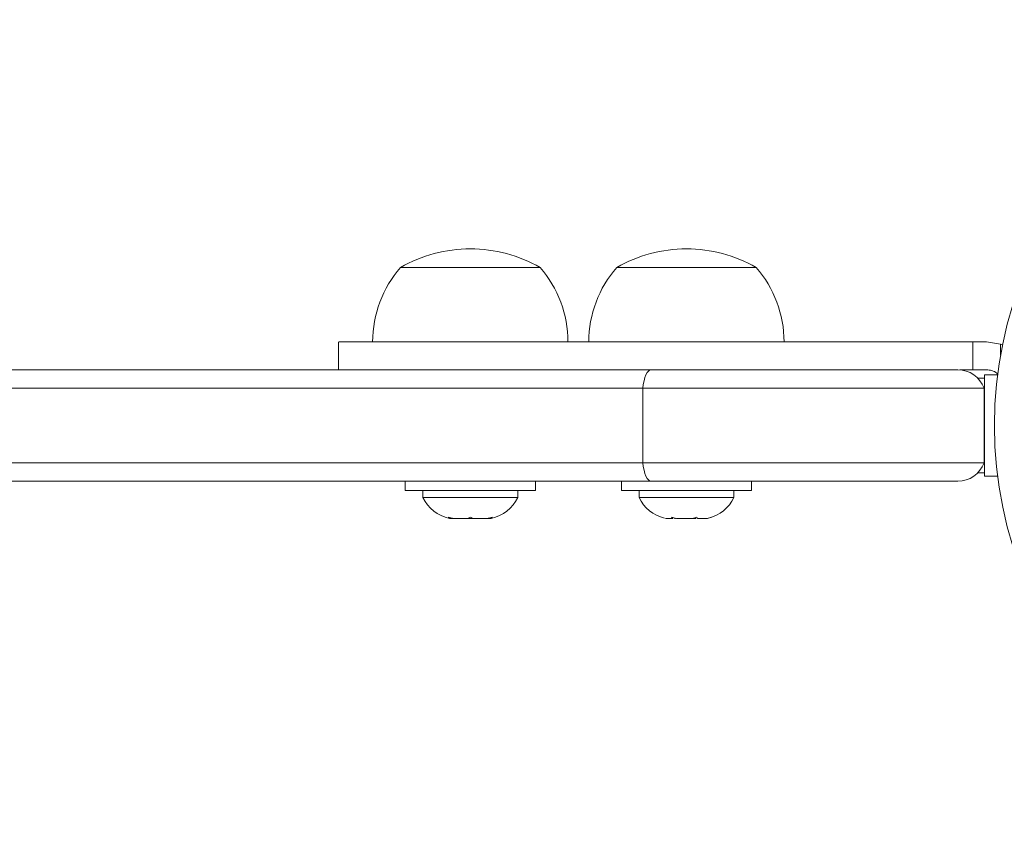
# Model space of a CAD drawing. Extents: x -212 to 212, y -30 to 76.
# Drawn here: x -60 to -54, y 23 to 28 of the extents above; entities that cross this region are included whole.
import ezdxf

# ---------------------------------------------------------------- set-up
doc = ezdxf.new("R2010")
doc.units = 0
doc.header["$LTSCALE"] = 0.125
doc.header["$MEASUREMENT"] = 0
doc.layers.add('CONTOUR', color=7, linetype='CONTINUOUS')

msp = doc.modelspace()

# ---------------------------------------------------------------- linework, layer by layer
at = {"layer": 'CONTOUR', "lineweight": 15}
for p, q in [((-57.6222, 26.4458), (-56.6847, 26.4458)), ((-56.1698, 26.4458), (-55.2323, 26.4458)), ((-58.0396, 25.9458), (-58.0396, 25.7583)), ((-53.6849, 25.9458), (-53.777, 25.9458)), ((-53.5898, 25.9303), (-53.6849, 25.9458)), ((-53.5898, 25.9303), (-53.5768, 25.9255)), ((-99.6025, 25.7583), (-55.9396, 25.7583)), ((-55.9396, 25.7583), (-53.8779, 25.7583)), ((-53.8641, 25.7583), (-53.777, 25.7583)), ((-53.777, 25.7583), (-53.6849, 25.7583)), ((-53.6971, 25.702), (-53.744, 25.702)), ((-53.6099, 25.724), (-53.6971, 25.724)), ((-53.6971, 25.0426), (-53.6971, 25.724)), ((-55.9945, 25.6333), (-99.6266, 25.6333)), ((-53.7011, 25.6333), (-55.9945, 25.6333)), ((-53.7011, 25.6333), (-53.7011, 25.1333)), ((-55.9945, 25.1333), (-99.6266, 25.1333)), ((-53.7011, 25.1333), (-55.9945, 25.1333)), ((-53.744, 25.0645), (-53.6971, 25.0645)), ((-53.6971, 25.0426), (-53.6099, 25.0426)), ((-55.9396, 25.0083), (-99.6025, 25.0083)), ((-57.591, 25.0083), (-57.591, 24.9463)), ((-57.5901, 24.9463), (-57.591, 24.9463)), ((-56.716, 24.9463), (-57.5901, 24.9463)), ((-57.4722, 24.9463), (-57.4722, 24.8994)), ((-56.8347, 24.8994), (-56.8347, 24.9463)), ((-56.716, 24.9463), (-56.716, 25.0083)), ((-56.1386, 25.0083), (-56.1386, 24.9463)), ((-55.2636, 24.9463), (-56.1386, 24.9463)), ((-56.0198, 24.9463), (-56.0198, 24.8994)), ((-53.8779, 25.0083), (-55.9396, 25.0083)), ((-55.3823, 24.8994), (-55.3823, 24.9463)), ((-55.2636, 24.9463), (-55.2636, 25.0083)), ((-57.4722, 24.8994), (-56.8347, 24.8994)), ((-56.0198, 24.8994), (-55.3823, 24.8994)), ((-57.3023, 24.7675), (-57.2646, 24.7588)), ((-57.2835, 24.7588), (-57.3023, 24.7675)), ((-57.2941, 24.7588), (-57.2835, 24.7588)), ((-57.2646, 24.7588), (-57.2835, 24.7588)), ((-57.2646, 24.7588), (-57.1721, 24.7588)), ((-57.1348, 24.7588), (-57.1725, 24.7588)), ((-57.1721, 24.7588), (-57.1532, 24.7675)), ((-57.1532, 24.7675), (-57.1344, 24.7588)), ((-57.1344, 24.7588), (-57.0421, 24.7588)), ((-57.0421, 24.7588), (-57.0044, 24.7675)), ((-57.0421, 24.7588), (-57.0233, 24.7588)), ((-57.0044, 24.7675), (-57.0233, 24.7588)), ((-57.0233, 24.7588), (-57.0128, 24.7588)), ((-55.8416, 24.7588), (-55.798, 24.7588)), ((-55.8018, 24.7675), (-55.7674, 24.7588)), ((-55.798, 24.7588), (-55.8018, 24.7675)), ((-55.7917, 24.7588), (-55.798, 24.7588)), ((-55.7917, 24.7649), (-55.7917, 24.7588)), ((-55.7816, 24.7588), (-55.7753, 24.7588)), ((-55.7674, 24.7588), (-55.6613, 24.7588)), ((-55.6613, 24.7588), (-55.6307, 24.7675)), ((-55.6613, 24.7588), (-55.6347, 24.7588)), ((-55.6307, 24.7675), (-55.6269, 24.7588)), ((-55.6269, 24.7588), (-55.5644, 24.7588)), ((-55.5644, 24.7588), (-55.53, 24.7675)), ((-55.5644, 24.7588), (-55.5605, 24.7588)), ((-55.53, 24.7675), (-55.5605, 24.7588))]:
    msp.add_line(p, q, dxfattribs=at)
at = {"layer": 'CONTOUR', "lineweight": 0}
for p, q in [((-53.777, 25.9458), (-53.777, 25.7583)), ((-53.5898, 25.8569), (-53.5898, 25.9303)), ((-55.9945, 25.6333), (-55.9945, 25.1333))]:
    msp.add_line(p, q, dxfattribs=at)
at = {"layer": 'CONTOUR', "lineweight": 0, "flags": 128}
for points in [[(-55.9396, 25.7583), (-55.9485, 25.7561), (-55.9572, 25.7495), (-55.9655, 25.7387), (-55.9732, 25.7239), (-55.9801, 25.7055), (-55.986, 25.6839), (-55.9909, 25.6597), (-55.9945, 25.6333)], [(-55.9945, 25.1333), (-55.9909, 25.1069), (-55.986, 25.0827), (-55.9801, 25.0611), (-55.9732, 25.0427), (-55.9655, 25.0279), (-55.9572, 25.0171), (-55.9485, 25.0105), (-55.9396, 25.0083)]]:
    msp.add_lwpolyline(points, dxfattribs=at)
at = {"layer": 'CONTOUR', "lineweight": 15}
msp.add_circle((-50.9038, 25.3833), 2.7275, dxfattribs=at)
for centre, radius, start, end in [((-57.1535, 25.6294), 0.9414, 90, 119.86283), ((-57.1535, 25.6294), 0.9414, 60.13717, 90), ((-55.7011, 25.6294), 0.9414, 90, 119.86283), ((-55.7011, 25.6294), 0.9414, 60.13717, 90), ((-57.0441, 25.9438), 0.7657, 139.03476, 179.85315), ((-57.2629, 25.9438), 0.7657, 0.14685, 40.96524), ((-55.5917, 25.9438), 0.7657, 139.03476, 179.85315), ((-55.8105, 25.9438), 0.7657, 0.14685, 40.96524), ((-53.8779, 25.5708), 0.1875, 19.47122, 90), ((-53.8779, 25.1958), 0.1875, 270, 340.52878), ((-57.2424, 25.0074), 0.2539, 205.17066, 258.25892), ((-57.0645, 25.0074), 0.2539, 281.74108, 334.82934), ((-55.7901, 25.0074), 0.2539, 205.17066, 256.66419), ((-55.6121, 25.0074), 0.2539, 283.36262, 334.82934)]:
    msp.add_arc(centre, radius, start, end, dxfattribs=at)
for points, knots in [([(-58.0342, 25.9458), (-58.0354, 25.9458), (-58.0391, 25.9458), (-57.9999, 25.9458), (-57.9277, 25.9458), (-57.8271, 25.9458), (-57.7027, 25.9458), (-57.5598, 25.9458), (-57.4007, 25.9458), (-57.2111, 25.9458), (-56.9992, 25.9458), (-56.7654, 25.9458), (-56.51, 25.9458), (-56.2228, 25.9458), (-55.9017, 25.9458), (-55.5475, 25.9458), (-55.1586, 25.9458), (-54.7335, 25.9458), (-54.2685, 25.9458), (-53.9456, 25.9458), (-53.777, 25.9458)], [0, 0, 0, 0, 0.015301, 0.048723, 0.075276, 0.104581, 0.138813, 0.169172, 0.204618, 0.246069, 0.29439, 0.343199, 0.39848, 0.460748, 0.530504, 0.608237, 0.692814, 0.786003, 0.888251, 1, 1, 1, 1]), ([(-53.6849, 25.7583), (-53.6726, 25.757), (-53.6481, 25.7543), (-53.6213, 25.7413), (-53.6111, 25.7289), (-53.6089, 25.7261)], [0, 0, 0, 0, 0.436693, 0.873438, 1, 1, 1, 1])]:
    msp.add_open_spline(points, degree=3, knots=knots, dxfattribs=at)

doc.saveas('drawing.dxf')
